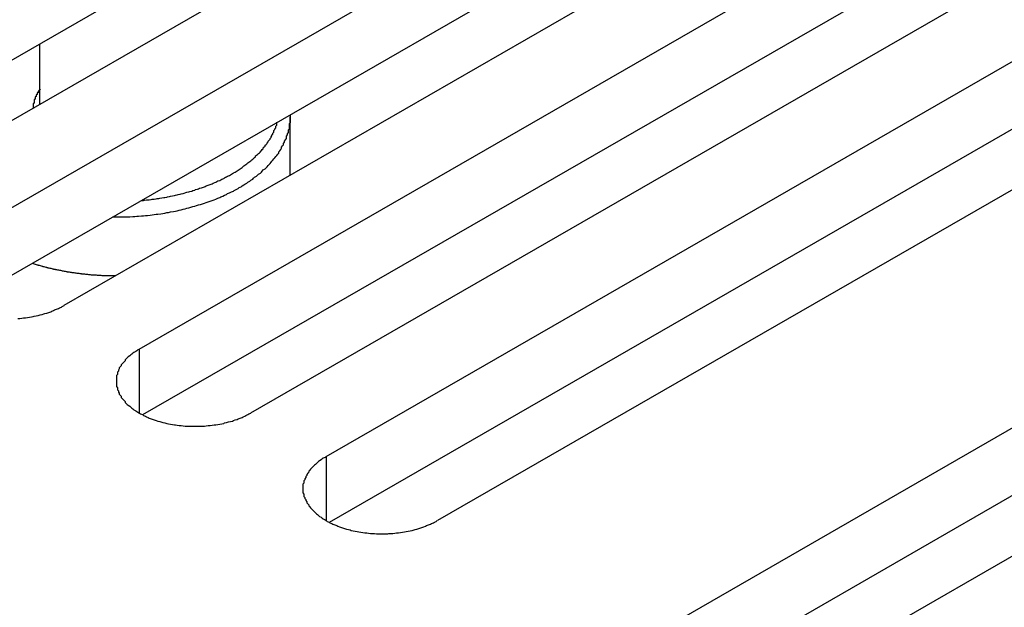
# Model space of a CAD drawing. Extents: x 0 to 1680, y 0 to 1188.
# Drawn here: x 1313 to 1323, y 948 to 954 of the extents above; entities that cross this region are included whole.
import ezdxf

# ---------------------------------------------------------------- set-up
doc = ezdxf.new("R2010")
doc.units = 0
doc.header["$LTSCALE"] = 4
doc.layers.add('VISIBLE__ISO_', color=7, linetype='CONTINUOUS')
doc.layers.add('VISIBLE_NARROW__ISO_', color=7, linetype='CONTINUOUS')

msp = doc.modelspace()

# ---------------------------------------------------------------- linework, layer by layer
at = {"layer": 'VISIBLE__ISO_'}
for p, q in [((1318.871, 957.228), (1309.955, 952.094)), ((1320.023, 957.266), (1311.073, 952.112)), ((1311.854, 951.662), (1320.804, 956.816)), ((1320.804, 956.115), (1311.888, 950.981)), ((1321.956, 956.153), (1313.006, 950.999)), ((1313.787, 950.549), (1322.737, 955.703)), ((1322.737, 955.002), (1313.82, 949.868)), ((1323.888, 955.04), (1314.938, 949.886)), ((1315.719, 949.436), (1324.669, 954.59)), ((1325.821, 953.927), (1316.871, 948.773)), ((1324.669, 953.889), (1315.753, 948.755)), ((1312.757, 953.082), (1312.757, 953.707)), ((1315.348, 952.348), (1315.348, 952.952)), ((1319.013, 947.54), (1327.963, 952.694)), ((1327.963, 951.993), (1319.046, 946.858)), ((1329.114, 952.03), (1320.164, 946.876))]:
    msp.add_line(p, q, dxfattribs=at)
for points in [[(1312.76, 953.235, 0), (1312.76, 953.234, 0), (1312.75, 953.233, 0), (1312.75, 953.231, 0), (1312.75, 953.23, 0), (1312.75, 953.228, 0), (1312.75, 953.227, 0), (1312.75, 953.225, 0), (1312.75, 953.224, 0), (1312.75, 953.223, 0), (1312.75, 953.221, 0), (1312.75, 953.22, 0), (1312.75, 953.218, 0), (1312.74, 953.217, 0), (1312.74, 953.215, 0), (1312.74, 953.214, 0), (1312.74, 953.213, 0), (1312.74, 953.211, 0), (1312.74, 953.21, 0), (1312.74, 953.208, 0), (1312.74, 953.207, 0), (1312.74, 953.205, 0), (1312.74, 953.204, 0), (1312.74, 953.202, 0), (1312.73, 953.201, 0), (1312.73, 953.199, 0), (1312.73, 953.198, 0), (1312.73, 953.197, 0), (1312.73, 953.195, 0), (1312.73, 953.194, 0), (1312.73, 953.192, 0), (1312.73, 953.191, 0), (1312.73, 953.189, 0), (1312.73, 953.188, 0), (1312.73, 953.186, 0), (1312.73, 953.185, 0), (1312.73, 953.183, 0), (1312.72, 953.182, 0), (1312.72, 953.18, 0), (1312.72, 953.179, 0), (1312.72, 953.177, 0), (1312.72, 953.176, 0), (1312.72, 953.174, 0), (1312.72, 953.173, 0), (1312.72, 953.171, 0), (1312.72, 953.17, 0), (1312.72, 953.168, 0), (1312.72, 953.167, 0), (1312.72, 953.165, 0), (1312.72, 953.164, 0), (1312.72, 953.162, 0), (1312.71, 953.161, 0), (1312.71, 953.159, 0), (1312.71, 953.158, 0), (1312.71, 953.156, 0), (1312.71, 953.155, 0), (1312.71, 953.153, 0), (1312.71, 953.152, 0), (1312.71, 953.15, 0), (1312.71, 953.149, 0), (1312.71, 953.147, 0), (1312.71, 953.146, 0), (1312.71, 953.144, 0), (1312.71, 953.143, 0), (1312.71, 953.141, 0), (1312.71, 953.14, 0), (1312.71, 953.138, 0), (1312.71, 953.137, 0), (1312.71, 953.135, 0), (1312.7, 953.134, 0), (1312.7, 953.132, 0), (1312.7, 953.131, 0), (1312.7, 953.129, 0), (1312.7, 953.128, 0), (1312.7, 953.126, 0), (1312.7, 953.125, 0), (1312.7, 953.123, 0), (1312.7, 953.122, 0), (1312.7, 953.12, 0), (1312.7, 953.119, 0), (1312.7, 953.117, 0), (1312.7, 953.116, 0), (1312.7, 953.114, 0), (1312.7, 953.113, 0), (1312.7, 953.111, 0), (1312.7, 953.11, 0), (1312.7, 953.108, 0), (1312.7, 953.107, 0), (1312.7, 953.105, 0), (1312.7, 953.104, 0), (1312.7, 953.102, 0), (1312.7, 953.1, 0), (1312.7, 953.099, 0), (1312.7, 953.097, 0), (1312.7, 953.096, 0), (1312.7, 953.094, 0), (1312.7, 953.093, 0), (1312.69, 953.091, 0), (1312.69, 953.09, 0), (1312.69, 953.088, 0), (1312.69, 953.087, 0), (1312.69, 953.085, 0), (1312.69, 953.084, 0), (1312.69, 953.082, 0), (1312.69, 953.081, 0), (1312.69, 953.079, 0), (1312.69, 953.077, 0), (1312.69, 953.076, 0), (1312.69, 953.074, 0), (1312.69, 953.073, 0), (1312.69, 953.071, 0), (1312.69, 953.07, 0), (1312.69, 953.068, 0), (1312.69, 953.067, 0), (1312.69, 953.065, 0), (1312.69, 953.064, 0), (1312.69, 953.062, 0), (1312.69, 953.061, 0), (1312.69, 953.059, 0), (1312.69, 953.058, 0), (1312.69, 953.056, 0), (1312.69, 953.054, 0), (1312.69, 953.053, 0), (1312.69, 953.051, 0), (1312.69, 953.05, 0), (1312.69, 953.048, 0), (1312.69, 953.047, 0), (1312.69, 953.045, 0), (1312.69, 953.044, 0)], [(1313.51, 951.916, 0), (1313.53, 951.916, 0), (1313.56, 951.916, 0), (1313.58, 951.916, 0), (1313.6, 951.916, 0), (1313.63, 951.917, 0), (1313.65, 951.918, 0), (1313.67, 951.918, 0), (1313.69, 951.919, 0), (1313.72, 951.92, 0), (1313.74, 951.922, 0), (1313.76, 951.923, 0), (1313.78, 951.925, 0), (1313.81, 951.927, 0), (1313.83, 951.929, 0), (1313.85, 951.931, 0), (1313.87, 951.933, 0), (1313.9, 951.935, 0), (1313.92, 951.938, 0), (1313.94, 951.941, 0), (1313.96, 951.944, 0), (1313.98, 951.947, 0), (1314.01, 951.95, 0), (1314.03, 951.953, 0), (1314.05, 951.957, 0), (1314.07, 951.961, 0), (1314.09, 951.964, 0), (1314.11, 951.968, 0), (1314.14, 951.973, 0), (1314.16, 951.977, 0), (1314.18, 951.981, 0), (1314.2, 951.986, 0), (1314.22, 951.991, 0), (1314.24, 951.996, 0), (1314.26, 952.001, 0), (1314.28, 952.006, 0), (1314.3, 952.012, 0), (1314.32, 952.017, 0), (1314.34, 952.023, 0), (1314.36, 952.029, 0), (1314.38, 952.035, 0), (1314.4, 952.041, 0), (1314.42, 952.047, 0), (1314.44, 952.054, 0), (1314.46, 952.06, 0), (1314.48, 952.067, 0), (1314.5, 952.074, 0), (1314.52, 952.081, 0), (1314.54, 952.088, 0), (1314.56, 952.095, 0), (1314.58, 952.102, 0), (1314.6, 952.11, 0), (1314.62, 952.118, 0), (1314.63, 952.125, 0), (1314.65, 952.133, 0), (1314.67, 952.141, 0), (1314.69, 952.15, 0), (1314.7, 952.158, 0), (1314.72, 952.166, 0), (1314.74, 952.175, 0), (1314.76, 952.184, 0), (1314.77, 952.192, 0), (1314.79, 952.201, 0), (1314.81, 952.21, 0), (1314.82, 952.22, 0), (1314.84, 952.229, 0), (1314.85, 952.238, 0), (1314.87, 952.248, 0), (1314.88, 952.257, 0), (1314.9, 952.267, 0), (1314.91, 952.277, 0), (1314.93, 952.287, 0), (1314.94, 952.297, 0), (1314.96, 952.307, 0), (1314.97, 952.317, 0), (1314.98, 952.328, 0), (1315, 952.338, 0), (1315.01, 952.349, 0), (1315.02, 952.359, 0), (1315.04, 952.37, 0), (1315.05, 952.381, 0), (1315.06, 952.392, 0), (1315.07, 952.403, 0), (1315.09, 952.414, 0), (1315.1, 952.425, 0), (1315.11, 952.436, 0), (1315.12, 952.448, 0), (1315.13, 952.459, 0), (1315.14, 952.471, 0), (1315.15, 952.482, 0), (1315.16, 952.494, 0), (1315.17, 952.506, 0), (1315.18, 952.518, 0), (1315.19, 952.529, 0), (1315.2, 952.541, 0), (1315.21, 952.553, 0), (1315.22, 952.565, 0), (1315.23, 952.578, 0), (1315.23, 952.59, 0), (1315.24, 952.602, 0), (1315.25, 952.614, 0), (1315.26, 952.627, 0), (1315.26, 952.639, 0), (1315.27, 952.652, 0), (1315.28, 952.664, 0), (1315.28, 952.677, 0), (1315.29, 952.689, 0), (1315.29, 952.702, 0), (1315.3, 952.715, 0), (1315.31, 952.727, 0), (1315.31, 952.74, 0), (1315.31, 952.753, 0), (1315.32, 952.766, 0), (1315.32, 952.778, 0), (1315.33, 952.791, 0), (1315.33, 952.804, 0), (1315.33, 952.817, 0), (1315.34, 952.83, 0), (1315.34, 952.843, 0), (1315.34, 952.856, 0), (1315.34, 952.869, 0), (1315.34, 952.882, 0), (1315.35, 952.895, 0), (1315.35, 952.908, 0), (1315.35, 952.921, 0), (1315.35, 952.934, 0), (1315.35, 952.947, 0), (1315.35, 952.96, 0), (1315.35, 952.973, 0)], [(1313.81, 952.087, 0), (1313.83, 952.088, 0), (1313.84, 952.09, 0), (1313.86, 952.092, 0), (1313.87, 952.093, 0), (1313.89, 952.095, 0), (1313.91, 952.097, 0), (1313.92, 952.099, 0), (1313.94, 952.102, 0), (1313.96, 952.104, 0), (1313.97, 952.106, 0), (1313.99, 952.109, 0), (1314, 952.111, 0), (1314.02, 952.114, 0), (1314.04, 952.117, 0), (1314.05, 952.119, 0), (1314.07, 952.122, 0), (1314.08, 952.125, 0), (1314.1, 952.128, 0), (1314.11, 952.131, 0), (1314.13, 952.135, 0), (1314.15, 952.138, 0), (1314.16, 952.141, 0), (1314.18, 952.145, 0), (1314.19, 952.149, 0), (1314.21, 952.152, 0), (1314.22, 952.156, 0), (1314.24, 952.16, 0), (1314.25, 952.164, 0), (1314.27, 952.168, 0), (1314.28, 952.172, 0), (1314.3, 952.176, 0), (1314.31, 952.181, 0), (1314.33, 952.185, 0), (1314.34, 952.189, 0), (1314.36, 952.194, 0), (1314.37, 952.199, 0), (1314.39, 952.203, 0), (1314.4, 952.208, 0), (1314.41, 952.213, 0), (1314.43, 952.218, 0), (1314.44, 952.223, 0), (1314.46, 952.228, 0), (1314.47, 952.233, 0), (1314.48, 952.238, 0), (1314.5, 952.244, 0), (1314.51, 952.249, 0), (1314.53, 952.255, 0), (1314.54, 952.26, 0), (1314.55, 952.266, 0), (1314.57, 952.272, 0), (1314.58, 952.277, 0), (1314.59, 952.283, 0), (1314.6, 952.289, 0), (1314.62, 952.295, 0), (1314.63, 952.301, 0), (1314.64, 952.308, 0), (1314.66, 952.314, 0), (1314.67, 952.32, 0), (1314.68, 952.327, 0), (1314.69, 952.333, 0), (1314.7, 952.34, 0), (1314.72, 952.346, 0), (1314.73, 952.353, 0), (1314.74, 952.36, 0), (1314.75, 952.366, 0), (1314.76, 952.373, 0), (1314.78, 952.38, 0), (1314.79, 952.387, 0), (1314.8, 952.394, 0), (1314.81, 952.401, 0), (1314.82, 952.408, 0), (1314.83, 952.416, 0), (1314.84, 952.423, 0), (1314.85, 952.43, 0), (1314.86, 952.438, 0), (1314.87, 952.445, 0), (1314.88, 952.453, 0), (1314.89, 952.46, 0), (1314.9, 952.468, 0), (1314.91, 952.476, 0), (1314.92, 952.484, 0), (1314.93, 952.491, 0), (1314.94, 952.499, 0), (1314.95, 952.507, 0), (1314.96, 952.515, 0), (1314.97, 952.523, 0), (1314.98, 952.531, 0), (1314.99, 952.539, 0), (1314.99, 952.548, 0), (1315, 952.556, 0), (1315.01, 952.564, 0), (1315.02, 952.572, 0), (1315.03, 952.581, 0), (1315.04, 952.589, 0), (1315.04, 952.598, 0), (1315.05, 952.606, 0), (1315.06, 952.615, 0), (1315.07, 952.623, 0), (1315.07, 952.632, 0), (1315.08, 952.641, 0), (1315.09, 952.649, 0), (1315.09, 952.658, 0), (1315.1, 952.667, 0), (1315.11, 952.676, 0), (1315.11, 952.684, 0), (1315.12, 952.693, 0), (1315.12, 952.702, 0), (1315.13, 952.711, 0), (1315.14, 952.72, 0), (1315.14, 952.729, 0), (1315.15, 952.738, 0), (1315.15, 952.747, 0), (1315.16, 952.757, 0), (1315.16, 952.766, 0), (1315.17, 952.775, 0), (1315.17, 952.784, 0), (1315.18, 952.793, 0), (1315.18, 952.802, 0), (1315.18, 952.812, 0), (1315.19, 952.821, 0), (1315.19, 952.83, 0), (1315.2, 952.84, 0), (1315.2, 952.849, 0), (1315.2, 952.858, 0), (1315.21, 952.868, 0), (1315.21, 952.877, 0), (1315.21, 952.887, 0), (1315.21, 952.896, 0)], [(1312.68, 951.437, 0), (1312.69, 951.435, 0), (1312.69, 951.433, 0), (1312.7, 951.431, 0), (1312.71, 951.429, 0), (1312.71, 951.428, 0), (1312.72, 951.426, 0), (1312.72, 951.424, 0), (1312.73, 951.422, 0), (1312.74, 951.42, 0), (1312.74, 951.418, 0), (1312.75, 951.416, 0), (1312.76, 951.415, 0), (1312.76, 951.413, 0), (1312.77, 951.411, 0), (1312.77, 951.409, 0), (1312.78, 951.408, 0), (1312.79, 951.406, 0), (1312.79, 951.404, 0), (1312.8, 951.403, 0), (1312.81, 951.401, 0), (1312.81, 951.399, 0), (1312.82, 951.398, 0), (1312.83, 951.396, 0), (1312.83, 951.394, 0), (1312.84, 951.393, 0), (1312.84, 951.391, 0), (1312.85, 951.389, 0), (1312.86, 951.388, 0), (1312.86, 951.386, 0), (1312.87, 951.385, 0), (1312.88, 951.383, 0), (1312.88, 951.382, 0), (1312.89, 951.38, 0), (1312.9, 951.379, 0), (1312.9, 951.377, 0), (1312.91, 951.376, 0), (1312.92, 951.375, 0), (1312.92, 951.373, 0), (1312.93, 951.372, 0), (1312.94, 951.37, 0), (1312.94, 951.369, 0), (1312.95, 951.368, 0), (1312.96, 951.366, 0), (1312.96, 951.365, 0), (1312.97, 951.364, 0), (1312.98, 951.362, 0), (1312.98, 951.361, 0), (1312.99, 951.36, 0), (1313, 951.359, 0), (1313, 951.357, 0), (1313.01, 951.356, 0), (1313.02, 951.355, 0), (1313.02, 951.354, 0), (1313.03, 951.353, 0), (1313.04, 951.351, 0), (1313.04, 951.35, 0), (1313.05, 951.349, 0), (1313.06, 951.348, 0), (1313.06, 951.347, 0), (1313.07, 951.346, 0), (1313.08, 951.345, 0), (1313.08, 951.344, 0), (1313.09, 951.343, 0), (1313.1, 951.342, 0), (1313.1, 951.341, 0), (1313.11, 951.34, 0), (1313.12, 951.339, 0), (1313.13, 951.338, 0), (1313.13, 951.337, 0), (1313.14, 951.336, 0), (1313.15, 951.335, 0), (1313.15, 951.334, 0), (1313.16, 951.333, 0), (1313.17, 951.332, 0), (1313.17, 951.331, 0), (1313.18, 951.331, 0), (1313.19, 951.33, 0), (1313.19, 951.329, 0), (1313.2, 951.328, 0), (1313.21, 951.327, 0), (1313.21, 951.327, 0), (1313.22, 951.326, 0), (1313.23, 951.325, 0), (1313.24, 951.324, 0), (1313.24, 951.324, 0), (1313.25, 951.323, 0), (1313.26, 951.322, 0), (1313.26, 951.322, 0), (1313.27, 951.321, 0), (1313.28, 951.32, 0), (1313.28, 951.32, 0), (1313.29, 951.319, 0), (1313.3, 951.319, 0), (1313.3, 951.318, 0), (1313.31, 951.318, 0), (1313.32, 951.317, 0), (1313.33, 951.317, 0), (1313.33, 951.316, 0), (1313.34, 951.316, 0), (1313.35, 951.315, 0), (1313.35, 951.315, 0), (1313.36, 951.314, 0), (1313.37, 951.314, 0), (1313.37, 951.313, 0), (1313.38, 951.313, 0), (1313.39, 951.313, 0), (1313.4, 951.312, 0), (1313.4, 951.312, 0), (1313.41, 951.312, 0), (1313.42, 951.311, 0), (1313.42, 951.311, 0), (1313.43, 951.311, 0), (1313.44, 951.311, 0), (1313.45, 951.31, 0), (1313.45, 951.31, 0), (1313.46, 951.31, 0), (1313.47, 951.31, 0), (1313.47, 951.31, 0), (1313.48, 951.309, 0), (1313.49, 951.309, 0), (1313.49, 951.309, 0), (1313.5, 951.309, 0), (1313.51, 951.309, 0), (1313.52, 951.309, 0), (1313.52, 951.309, 0), (1313.53, 951.309, 0), (1313.54, 951.309, 0), (1313.54, 951.309, 0)], [(1312.53, 950.865, 0), (1312.55, 950.867, 0), (1312.57, 950.868, 0), (1312.59, 950.871, 0), (1312.61, 950.873, 0), (1312.63, 950.876, 0), (1312.65, 950.879, 0), (1312.67, 950.882, 0), (1312.69, 950.885, 0), (1312.7, 950.889, 0), (1312.72, 950.893, 0), (1312.74, 950.897, 0), (1312.76, 950.902, 0), (1312.78, 950.907, 0), (1312.8, 950.912, 0), (1312.81, 950.917, 0), (1312.83, 950.922, 0), (1312.85, 950.928, 0), (1312.87, 950.934, 0), (1312.88, 950.941, 0), (1312.9, 950.947, 0), (1312.91, 950.954, 0), (1312.93, 950.961, 0), (1312.95, 950.968, 0), (1312.96, 950.975, 0), (1312.98, 950.983, 0), (1312.99, 950.991, 0), (1313.01, 950.999, 0)], [(1313.79, 950.549, 0), (1313.77, 950.541, 0), (1313.76, 950.532, 0), (1313.75, 950.524, 0), (1313.73, 950.515, 0), (1313.72, 950.506, 0), (1313.71, 950.497, 0), (1313.7, 950.488, 0), (1313.69, 950.478, 0), (1313.67, 950.468, 0), (1313.66, 950.459, 0), (1313.65, 950.449, 0), (1313.64, 950.439, 0), (1313.64, 950.428, 0), (1313.63, 950.418, 0), (1313.62, 950.408, 0), (1313.61, 950.397, 0), (1313.6, 950.386, 0), (1313.6, 950.376, 0), (1313.59, 950.365, 0), (1313.58, 950.354, 0), (1313.58, 950.343, 0), (1313.57, 950.331, 0), (1313.57, 950.32, 0), (1313.56, 950.309, 0), (1313.56, 950.298, 0), (1313.56, 950.286, 0), (1313.55, 950.275, 0), (1313.55, 950.264, 0), (1313.55, 950.252, 0), (1313.55, 950.241, 0), (1313.55, 950.229, 0), (1313.55, 950.218, 0), (1313.55, 950.206, 0), (1313.55, 950.195, 0), (1313.55, 950.183, 0), (1313.55, 950.172, 0), (1313.55, 950.16, 0), (1313.56, 950.149, 0), (1313.56, 950.137, 0), (1313.56, 950.126, 0), (1313.57, 950.115, 0), (1313.57, 950.104, 0), (1313.58, 950.092, 0), (1313.58, 950.081, 0), (1313.59, 950.07, 0), (1313.6, 950.06, 0), (1313.6, 950.049, 0), (1313.61, 950.038, 0), (1313.62, 950.028, 0), (1313.63, 950.017, 0), (1313.64, 950.007, 0), (1313.64, 949.997, 0), (1313.65, 949.986, 0), (1313.66, 949.976, 0), (1313.67, 949.967, 0), (1313.69, 949.957, 0), (1313.7, 949.948, 0), (1313.71, 949.938, 0), (1313.72, 949.929, 0), (1313.73, 949.92, 0), (1313.75, 949.911, 0), (1313.76, 949.903, 0), (1313.77, 949.894, 0), (1313.79, 949.886, 0), (1313.8, 949.878, 0), (1313.82, 949.87, 0), (1313.83, 949.862, 0), (1313.85, 949.855, 0), (1313.86, 949.848, 0), (1313.88, 949.841, 0), (1313.89, 949.834, 0), (1313.91, 949.828, 0), (1313.93, 949.821, 0), (1313.94, 949.815, 0), (1313.96, 949.81, 0), (1313.98, 949.804, 0), (1314, 949.799, 0), (1314.01, 949.794, 0), (1314.03, 949.789, 0), (1314.05, 949.784, 0), (1314.07, 949.78, 0), (1314.09, 949.776, 0), (1314.11, 949.772, 0), (1314.13, 949.769, 0), (1314.15, 949.766, 0), (1314.16, 949.763, 0), (1314.18, 949.76, 0), (1314.2, 949.758, 0), (1314.22, 949.756, 0), (1314.24, 949.754, 0), (1314.26, 949.752, 0), (1314.28, 949.751, 0), (1314.3, 949.75, 0), (1314.32, 949.749, 0), (1314.34, 949.749, 0), (1314.36, 949.749, 0), (1314.38, 949.749, 0), (1314.4, 949.749, 0), (1314.42, 949.75, 0), (1314.44, 949.751, 0), (1314.46, 949.752, 0), (1314.48, 949.754, 0), (1314.5, 949.756, 0), (1314.52, 949.758, 0), (1314.54, 949.76, 0), (1314.56, 949.763, 0), (1314.58, 949.766, 0), (1314.6, 949.769, 0), (1314.62, 949.772, 0), (1314.64, 949.776, 0), (1314.66, 949.78, 0), (1314.67, 949.784, 0), (1314.69, 949.789, 0), (1314.71, 949.794, 0), (1314.73, 949.799, 0), (1314.75, 949.804, 0), (1314.76, 949.81, 0), (1314.78, 949.815, 0), (1314.8, 949.821, 0), (1314.81, 949.828, 0), (1314.83, 949.834, 0), (1314.85, 949.841, 0), (1314.86, 949.848, 0), (1314.88, 949.855, 0), (1314.89, 949.862, 0), (1314.91, 949.87, 0), (1314.92, 949.878, 0), (1314.94, 949.886, 0)], [(1315.72, 949.436, 0), (1315.71, 949.428, 0), (1315.69, 949.42, 0), (1315.68, 949.411, 0), (1315.67, 949.402, 0), (1315.65, 949.393, 0), (1315.64, 949.384, 0), (1315.63, 949.375, 0), (1315.62, 949.365, 0), (1315.61, 949.355, 0), (1315.6, 949.346, 0), (1315.59, 949.336, 0), (1315.58, 949.326, 0), (1315.57, 949.315, 0), (1315.56, 949.305, 0), (1315.55, 949.295, 0), (1315.54, 949.284, 0), (1315.54, 949.273, 0), (1315.53, 949.263, 0), (1315.52, 949.252, 0), (1315.52, 949.241, 0), (1315.51, 949.23, 0), (1315.51, 949.219, 0), (1315.5, 949.207, 0), (1315.5, 949.196, 0), (1315.49, 949.185, 0), (1315.49, 949.173, 0), (1315.49, 949.162, 0), (1315.48, 949.151, 0), (1315.48, 949.139, 0), (1315.48, 949.128, 0), (1315.48, 949.116, 0), (1315.48, 949.105, 0), (1315.48, 949.093, 0), (1315.48, 949.082, 0), (1315.48, 949.07, 0), (1315.48, 949.059, 0), (1315.49, 949.047, 0), (1315.49, 949.036, 0), (1315.49, 949.024, 0), (1315.5, 949.013, 0), (1315.5, 949.002, 0), (1315.51, 948.991, 0), (1315.51, 948.98, 0), (1315.52, 948.969, 0), (1315.52, 948.958, 0), (1315.53, 948.947, 0), (1315.54, 948.936, 0), (1315.54, 948.925, 0), (1315.55, 948.915, 0), (1315.56, 948.904, 0), (1315.57, 948.894, 0), (1315.58, 948.884, 0), (1315.59, 948.874, 0), (1315.6, 948.864, 0), (1315.61, 948.854, 0), (1315.62, 948.844, 0), (1315.63, 948.835, 0), (1315.64, 948.825, 0), (1315.65, 948.816, 0), (1315.67, 948.807, 0), (1315.68, 948.798, 0), (1315.69, 948.79, 0), (1315.71, 948.781, 0), (1315.72, 948.773, 0), (1315.73, 948.765, 0), (1315.75, 948.757, 0), (1315.76, 948.75, 0), (1315.78, 948.742, 0), (1315.79, 948.735, 0), (1315.81, 948.728, 0), (1315.83, 948.721, 0), (1315.84, 948.715, 0), (1315.86, 948.708, 0), (1315.88, 948.702, 0), (1315.89, 948.697, 0), (1315.91, 948.691, 0), (1315.93, 948.686, 0), (1315.95, 948.681, 0), (1315.97, 948.676, 0), (1315.98, 948.671, 0), (1316, 948.667, 0), (1316.02, 948.663, 0), (1316.04, 948.659, 0), (1316.06, 948.656, 0), (1316.08, 948.653, 0), (1316.1, 948.65, 0), (1316.12, 948.647, 0), (1316.14, 948.645, 0), (1316.16, 948.643, 0), (1316.18, 948.641, 0), (1316.2, 948.639, 0), (1316.22, 948.638, 0), (1316.24, 948.637, 0), (1316.26, 948.636, 0), (1316.28, 948.636, 0), (1316.3, 948.636, 0), (1316.32, 948.636, 0), (1316.34, 948.636, 0), (1316.36, 948.637, 0), (1316.37, 948.638, 0), (1316.39, 948.639, 0), (1316.41, 948.641, 0), (1316.43, 948.643, 0), (1316.45, 948.645, 0), (1316.47, 948.647, 0), (1316.49, 948.65, 0), (1316.51, 948.653, 0), (1316.53, 948.656, 0), (1316.55, 948.659, 0), (1316.57, 948.663, 0), (1316.59, 948.667, 0), (1316.61, 948.671, 0), (1316.63, 948.676, 0), (1316.64, 948.681, 0), (1316.66, 948.686, 0), (1316.68, 948.691, 0), (1316.7, 948.697, 0), (1316.71, 948.702, 0), (1316.73, 948.708, 0), (1316.75, 948.715, 0), (1316.76, 948.721, 0), (1316.78, 948.728, 0), (1316.8, 948.735, 0), (1316.81, 948.742, 0), (1316.83, 948.75, 0), (1316.84, 948.757, 0), (1316.86, 948.765, 0), (1316.87, 948.773, 0)]]:
    msp.add_polyline3d(points, dxfattribs=at)
at = {"layer": 'VISIBLE_NARROW__ISO_'}
for p, q in [((1313.787, 950.549), (1313.787, 949.886)), ((1315.719, 949.436), (1315.719, 948.773))]:
    msp.add_line(p, q, dxfattribs=at)

doc.saveas('drawing.dxf')
